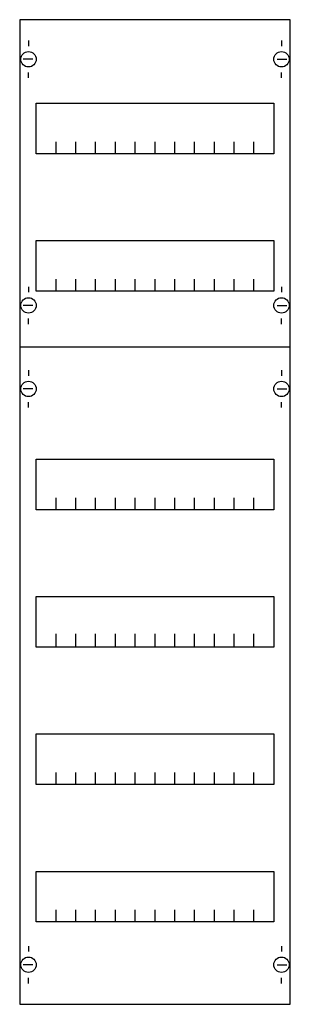
# Model space of a CAD drawing. Extents: x 0.2 to 24.8, y 0.2 to 89.8.
import ezdxf

# ---------------------------------------------------------------- set-up
doc = ezdxf.new("R2010")
doc.units = 0
doc.layers.get('0').update_dxf_attribs({"linetype": 'CONTINUOUS'})
doc.layers.add('1', color=7, linetype='CONTINUOUS')

# ---------------------------------------------------------------- blocks, each defined once
blk = doc.blocks.new('1v2a')
at = {"layer": '1', "color": 7, "linetype": 'CONTINUOUS'}
for p, q in [((1, 87.9), (1, 87.4)), ((24, 87.9), (24, 87.4)), ((1.4, 86.2), (0.5, 86.2)), ((23.6, 86.2), (24.5, 86.2)), ((1, 84.5), (1, 85)), ((24, 84.5), (24, 85)), ((1, 65.5), (1, 65)), ((24, 65.5), (24, 65)), ((1.4, 63.8), (0.5, 63.8)), ((23.6, 63.8), (24.5, 63.8)), ((1, 62.1), (1, 62.6)), ((24, 62.1), (24, 62.6)), ((1, 57.9), (1, 57.4)), ((24, 57.9), (24, 57.4)), ((1.4, 56.2), (0.5, 56.2)), ((23.6, 56.2), (24.5, 56.2)), ((1, 54.5), (1, 55)), ((24, 54.5), (24, 55)), ((1, 5.5), (1, 5)), ((24, 5.5), (24, 5)), ((1.4, 3.8), (0.5, 3.8)), ((23.6, 3.8), (24.5, 3.8)), ((1, 2.1), (1, 2.6)), ((24, 2.1), (24, 2.6))]:
    blk.add_line(p, q, dxfattribs=at)
for points in [[(24.8, 0.2), (24.8, 89.8), (0.2, 89.8), (0.2, 0.2)], [(23.3, 82.2), (23.3, 77.6), (1.7, 77.6), (1.7, 82.2)], [(23.3, 69.7), (23.3, 65.1), (1.7, 65.1), (1.7, 69.7)], [(23.3, 49.8), (23.3, 45.2), (1.7, 45.2), (1.7, 49.8)], [(23.3, 37.3), (23.3, 32.7), (1.7, 32.7), (1.7, 37.3)], [(23.3, 24.8), (23.3, 20.2), (1.7, 20.2), (1.7, 24.8)], [(23.3, 12.3), (23.3, 7.7), (1.7, 7.7), (1.7, 12.3)]]:
    blk.add_lwpolyline(points, close=True, dxfattribs=at)
for points in [[(3.5, 77.6), (3.5, 78.7)], [(5.3, 77.6), (5.3, 78.7), (5.3, 78.7)], [(7.1, 77.6), (7.1, 78.7)], [(8.9, 77.6), (8.9, 78.7)], [(10.7, 77.6), (10.7, 78.7)], [(12.5, 77.6), (12.5, 78.7)], [(14.3, 77.6), (14.3, 78.7)], [(16.1, 77.6), (16.1, 78.7)], [(17.9, 77.6), (17.9, 78.7)], [(19.7, 77.6), (19.7, 78.7)], [(21.5, 77.6), (21.5, 78.7)], [(3.5, 65.1), (3.5, 66.2)], [(5.3, 65.1), (5.3, 66.2), (5.3, 66.2)], [(7.1, 65.1), (7.1, 66.2)], [(8.9, 65.1), (8.9, 66.2)], [(10.7, 65.1), (10.7, 66.2)], [(12.5, 65.1), (12.5, 66.2)], [(14.3, 65.1), (14.3, 66.2)], [(16.1, 65.1), (16.1, 66.2)], [(17.9, 65.1), (17.9, 66.2)], [(19.7, 65.1), (19.7, 66.2)], [(21.5, 65.1), (21.5, 66.2)], [(24.8, 60), (0.2, 60)], [(3.5, 45.2), (3.5, 46.3)], [(5.3, 45.2), (5.3, 46.3), (5.3, 46.3)], [(7.1, 45.2), (7.1, 46.3)], [(8.9, 45.2), (8.9, 46.3)], [(10.7, 45.2), (10.7, 46.3)], [(12.5, 45.2), (12.5, 46.3)], [(14.3, 45.2), (14.3, 46.3)], [(16.1, 45.2), (16.1, 46.3)], [(17.9, 45.2), (17.9, 46.3)], [(19.7, 45.2), (19.7, 46.3)], [(21.5, 45.2), (21.5, 46.3)], [(3.5, 32.8), (3.5, 33.9)], [(3.5, 32.8), (3.5, 33.9)], [(3.5, 32.7), (3.5, 33.8)], [(5.3, 32.8), (5.3, 33.9), (5.3, 33.9)], [(5.3, 32.8), (5.3, 33.9), (5.3, 33.9)], [(5.3, 32.7), (5.3, 33.8), (5.3, 33.8)], [(7.1, 32.8), (7.1, 33.9)], [(7.1, 32.8), (7.1, 33.9)], [(7.1, 32.7), (7.1, 33.8)], [(8.9, 32.8), (8.9, 33.9)], [(8.9, 32.8), (8.9, 33.9)], [(8.9, 32.7), (8.9, 33.8)], [(10.7, 32.8), (10.7, 33.9)], [(10.7, 32.8), (10.7, 33.9)], [(10.7, 32.7), (10.7, 33.8)], [(12.5, 32.8), (12.5, 33.9)], [(12.5, 32.8), (12.5, 33.9)], [(12.5, 32.7), (12.5, 33.8)], [(14.3, 32.8), (14.3, 33.9)], [(14.3, 32.8), (14.3, 33.9)], [(14.3, 32.7), (14.3, 33.8)], [(16.1, 32.8), (16.1, 33.9)], [(16.1, 32.8), (16.1, 33.9)], [(16.1, 32.7), (16.1, 33.8)], [(17.9, 32.8), (17.9, 33.9)], [(17.9, 32.8), (17.9, 33.9)], [(17.9, 32.7), (17.9, 33.8)], [(19.7, 32.8), (19.7, 33.9)], [(19.7, 32.8), (19.7, 33.9)], [(19.7, 32.7), (19.7, 33.8)], [(21.5, 32.8), (21.5, 33.9)], [(21.5, 32.8), (21.5, 33.9)], [(21.5, 32.7), (21.5, 33.8)], [(3.5, 20.2), (3.5, 21.3)], [(5.3, 20.2), (5.3, 21.3), (5.3, 21.3)], [(7.1, 20.2), (7.1, 21.3)], [(8.9, 20.2), (8.9, 21.3)], [(10.7, 20.2), (10.7, 21.3)], [(12.5, 20.2), (12.5, 21.3)], [(14.3, 20.2), (14.3, 21.3)], [(16.1, 20.2), (16.1, 21.3)], [(17.9, 20.2), (17.9, 21.3)], [(19.7, 20.2), (19.7, 21.3)], [(21.5, 20.2), (21.5, 21.3)], [(3.5, 7.7), (3.5, 8.8)], [(5.3, 7.7), (5.3, 8.8), (5.3, 8.8)], [(7.1, 7.7), (7.1, 8.8)], [(8.9, 7.7), (8.9, 8.8)], [(10.7, 7.7), (10.7, 8.8)], [(12.5, 7.7), (12.5, 8.8)], [(14.3, 7.7), (14.3, 8.8)], [(16.1, 7.7), (16.1, 8.8)], [(17.9, 7.7), (17.9, 8.8)], [(19.7, 7.7), (19.7, 8.8)], [(21.5, 7.7), (21.5, 8.8)]]:
    blk.add_lwpolyline(points, dxfattribs=at)
for centre in [(1, 86.2), (24, 86.2), (1, 63.8), (24, 63.8), (1, 56.2), (24, 56.2), (1, 3.8), (24, 3.8)]:
    blk.add_circle(centre, 0.7, dxfattribs=at)

msp = doc.modelspace()

# ---------------------------------------------------------------- block references
msp.add_blockref('1v2a', (0, 0))

doc.saveas('drawing.dxf')
